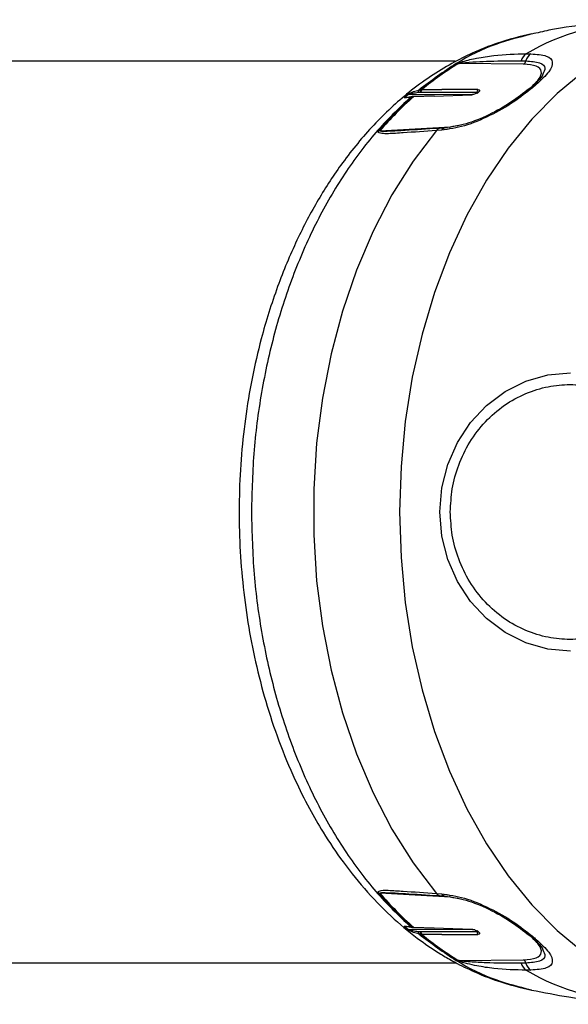
# Model space of a CAD drawing. Units: millimetres. Extents: x -4534 to 4839, y -3372 to 4035.
# Drawn here: x -371 to -325, y 2255 to 2338 of the extents above; entities that cross this region are included whole.
import ezdxf

# ---------------------------------------------------------------- set-up
doc = ezdxf.new("R2010")
doc.units = ezdxf.units.MM
doc.layers.add('Toestel 2D', color=7, linetype='Continuous', lineweight=20)

# ---------------------------------------------------------------- blocks, each defined once
blk = doc.blocks.new('BG-2037-RVS')
at = {"layer": 'Toestel 2D', "linetype": 'Continuous', "lineweight": 25}
for p, q in [((-328.353, 2335.464), (-327.958, 2335.459)), ((-334.362, 2334.846), (-1700.239, 2334.846)), ((-328.577, 2334.577), (-334.056, 2334.645)), ((-328.772, 2334.872), (-328.377, 2334.868)), ((-326.945, 2333.746), (-327.007, 2333.565)), ((-337.251, 2332.442), (-337.154, 2332.452)), ((-337.154, 2332.452), (-335.466, 2332.449)), ((-332.432, 2332.442), (-335.466, 2332.449)), ((-338.316, 2332.024), (-338.566, 2331.81)), ((-338.566, 2331.81), (-337.916, 2331.831)), ((-332.93, 2332.011), (-338.316, 2332.024)), ((-337.967, 2331.83), (-338.117, 2331.808)), ((-337.872, 2331.839), (-337.967, 2331.83)), ((-336.111, 2331.897), (-337.872, 2331.839)), ((-336.119, 2331.929), (-337.79, 2331.874)), ((-337.482, 2332.214), (-337.316, 2332.232)), ((-337.418, 2332.404), (-337.251, 2332.442)), ((-337.316, 2332.232), (-337.243, 2332.236)), ((-337.243, 2332.236), (-332.521, 2332.226)), ((-336.111, 2331.897), (-332.948, 2332.002)), ((-332.449, 2332.206), (-332.454, 2332.206)), ((-332.45, 2332.181), (-332.446, 2332.206)), ((-340.704, 2328.967), (-334.745, 2329.31)), ((-335.201, 2329.221), (-335.631, 2329.196)), ((-334.995, 2329.216), (-335.425, 2329.191)), ((-334.745, 2329.31), (-334.076, 2329.436)), ((-335.511, 2329.01), (-335.941, 2328.984)), ((-334.745, 2264.281), (-340.704, 2264.624)), ((-335.941, 2264.607), (-335.511, 2264.581)), ((-335.632, 2264.395), (-335.202, 2264.37)), ((-335.425, 2264.4), (-334.995, 2264.375)), ((-334.046, 2264.15), (-334.745, 2264.281)), ((-338, 2261.763), (-338.566, 2261.781)), ((-338.566, 2261.781), (-338.316, 2261.568)), ((-338.316, 2261.568), (-332.934, 2261.58)), ((-338.117, 2261.784), (-337.967, 2261.761)), ((-337.967, 2261.761), (-337.872, 2261.752)), ((-337.872, 2261.752), (-336.111, 2261.694)), ((-337.79, 2261.717), (-336.118, 2261.662)), ((-337.316, 2261.359), (-337.482, 2261.378)), ((-337.251, 2261.149), (-337.418, 2261.187)), ((-337.243, 2261.355), (-337.316, 2261.359)), ((-337.154, 2261.139), (-337.251, 2261.149)), ((-332.521, 2261.365), (-337.243, 2261.355)), ((-335.466, 2261.143), (-337.154, 2261.139)), ((-336.111, 2261.694), (-332.948, 2261.589)), ((-335.466, 2261.143), (-332.432, 2261.149)), ((-332.454, 2261.385), (-332.449, 2261.385)), ((-332.446, 2261.385), (-332.45, 2261.41)), ((-327.007, 2260.026), (-326.945, 2259.846)), ((-439.636, 2258.746), (-334.318, 2258.746)), ((-334.056, 2258.947), (-328.577, 2259.014)), ((-328.377, 2258.724), (-328.772, 2258.719)), ((-327.958, 2258.132), (-328.353, 2258.128)), ((-328.023, 2256.503), (-327.897, 2256.467))]:
    blk.add_line(p, q, dxfattribs=at)
at = {"layer": 'Toestel 2D', "linetype": 'Continuous', "lineweight": 25, "flags": 128}
for points in [[(-311.287, 2338.343), (-313.541, 2338.168), (-316.111, 2337.638), (-318.637, 2336.759), (-321.097, 2335.54), (-323.471, 2333.99), (-325.738, 2332.122), (-327.879, 2329.953), (-329.875, 2327.501), (-331.71, 2324.788), (-333.367, 2321.835), (-334.834, 2318.669), (-336.096, 2315.316), (-337.144, 2311.805), (-337.969, 2308.166), (-338.563, 2304.43), (-338.921, 2300.629), (-339.041, 2296.796)], [(-332.379, 2332.232), (-332.379, 2332.231), (-332.38, 2332.231), (-332.381, 2332.23), (-332.382, 2332.229), (-332.383, 2332.228), (-332.384, 2332.227), (-332.385, 2332.227), (-332.386, 2332.226)], [(-335.941, 2328.984), (-337.899, 2326.404), (-339.686, 2323.565), (-341.286, 2320.49), (-342.684, 2317.208), (-343.868, 2313.746), (-344.828, 2310.136), (-345.556, 2306.409), (-346.045, 2302.598), (-346.29, 2298.735), (-346.29, 2294.856), (-346.045, 2290.994), (-345.556, 2287.182), (-344.828, 2283.455), (-343.868, 2279.845), (-342.684, 2276.383), (-341.286, 2273.101), (-339.686, 2270.027), (-337.899, 2267.187), (-335.941, 2264.607)], [(-324.606, 2285.05), (-326.523, 2285.228), (-328.38, 2285.758), (-330.124, 2286.624), (-331.699, 2287.798), (-333.059, 2289.246), (-334.163, 2290.923), (-334.976, 2292.778), (-335.473, 2294.756), (-335.641, 2296.796), (-335.473, 2298.835), (-334.976, 2300.813), (-334.163, 2302.668), (-333.059, 2304.346), (-331.699, 2305.793), (-330.124, 2306.968), (-328.38, 2307.833), (-326.523, 2308.363), (-324.606, 2308.541)], [(-339.041, 2296.796), (-338.921, 2292.962), (-338.563, 2289.161), (-337.969, 2285.425), (-337.144, 2281.786), (-336.096, 2278.275), (-334.834, 2274.922), (-333.367, 2271.756), (-331.71, 2268.804), (-329.875, 2266.09), (-327.879, 2263.638), (-325.738, 2261.469), (-323.471, 2259.602), (-321.097, 2258.051), (-318.637, 2256.832), (-316.111, 2255.953), (-313.541, 2255.423), (-311.287, 2255.249)]]:
    blk.add_lwpolyline(points, dxfattribs=at)
at = {"layer": 'Toestel 2D', "linetype": 'Continuous', "lineweight": 25}
for centre, radius, start, end in [((-318.148, 2317.936), 20.282, 91.4291, 120.20864), ((-327.869, 2334.677), 0.924, 121.59743, 167.76059), ((-327.473, 2334.672), 0.925, 121.64398, 167.7972), ((-321.189, 2313.034), 25.193, 120.97162, 129.61137), ((-321.091, 2313.043), 25.194, 120.97048, 129.60979), ((-334.048, 2334.099), 0.545, 90.86681, 101.14571), ((-328.835, 2334.969), 0.469, 303.24517, 347.50879), ((-336.963, 2332.246), 0.28, 132.81432, 182.1156), ((-327.827, 2332.134), 0.467, 89.16792, 126.04272), ((-327.516, 2332.431), 0.442, 88.27748, 158.9878), ((-309.64, 2311.634), 27.752, 130.06408, 130.9266), ((-317.912, 2309.214), 30.227, 131.56538, 139.21707), ((-317.811, 2309.218), 30.235, 131.56751, 139.21734), ((-338.565, 2331.68), 0.13, 90.35724, 111.31279), ((-338.315, 2331.894), 0.129, 90.32029, 111.39351), ((-337.868, 2331.716), 0.151, 96.14121, 130.79986), ((-337.784, 2331.748), 0.126, 92.67145, 134.05329), ((-337.073, 2332.271), 0.247, 136.24546, 189.04463), ((-332.865, 2331.918), 0.119, 62.94017, 134.80752), ((-332.24, 2332.237), 0.281, 133.05519, 182.25833), ((-332.39, 2332.116), 0.11, 88.17647, 160.46752), ((-332.382, 2332.123), 0.109, 131.17674, 158.47072), ((-332.38, 2332.116), 0.116, 89.15767, 129.54296), ((-335.534, 2328.716), 0.487, 77.11483, 146.58164), ((-335.071, 2328.699), 0.539, 104.0223, 144.70115), ((-334.982, 2329.501), 0.305, 300.92123, 321.32853), ((-340.698, 2328.368), 0.599, 90.62799, 99.79962), ((-317.912, 2284.378), 30.228, 220.78317, 228.43468), ((-340.698, 2265.223), 0.599, 260.20038, 269.37201), ((-317.812, 2284.372), 30.234, 220.7827, 228.43275), ((-335.534, 2264.875), 0.487, 213.42219, 282.88135), ((-335.067, 2264.899), 0.546, 215.56893, 255.5995), ((-334.982, 2264.091), 0.304, 38.65864, 59.08269), ((-338.566, 2261.911), 0.129, 248.66171, 269.70375), ((-338.315, 2261.697), 0.129, 248.61258, 269.67362), ((-337.868, 2261.875), 0.151, 229.20142, 263.91336), ((-337.784, 2261.843), 0.126, 225.9339, 267.32374), ((-337.073, 2261.32), 0.247, 170.95114, 223.75877), ((-321.189, 2280.558), 25.193, 230.38863, 239.02838), ((-336.963, 2261.345), 0.28, 177.88572, 227.18716), ((-321.091, 2280.549), 25.195, 230.39016, 239.02921), ((-332.865, 2261.675), 0.12, 225.47045, 294.04122), ((-332.24, 2261.354), 0.281, 177.74079, 226.94845), ((-332.39, 2261.475), 0.11, 199.55859, 271.81918), ((-332.382, 2261.469), 0.11, 198.86736, 271.75801), ((-331.457, 2262.447), 1.426, 229.35713, 229.75683), ((-327.827, 2261.457), 0.467, 233.96041, 270.81793), ((-327.516, 2261.16), 0.442, 201.0085, 271.72344), ((-309.277, 2282.385), 28.313, 229.08351, 229.92892), ((-334.048, 2259.49), 0.543, 258.82439, 269.1457), ((-327.869, 2258.915), 0.924, 192.23614, 238.40584), ((-328.835, 2258.622), 0.469, 12.49619, 56.7471), ((-327.473, 2258.919), 0.925, 192.2027, 238.35749), ((-318.148, 2275.655), 20.282, 239.79121, 268.57089)]:
    blk.add_arc(centre, radius, start, end, dxfattribs=at)
for points, knots in [([(-318.668, 2338.209), (-319.959, 2338.154), (-322.56, 2338.041), (-325.647, 2337.644), (-327.41, 2337.234), (-327.897, 2337.121)], [0, 0, 0, 0, 0.416427, 0.838921, 1, 1, 1, 1]), ([(-327.883, 2337.163), (-328.861, 2336.92), (-330.624, 2336.484), (-332.839, 2335.581), (-334.69, 2334.649), (-336.481, 2333.551), (-338.73, 2331.894), (-341.259, 2329.542), (-343.798, 2326.472), (-345.945, 2323.198), (-347.795, 2319.696), (-349.428, 2315.771), (-350.994, 2310.774), (-352.195, 2304.724), (-352.718, 2297.779), (-352.427, 2290.841), (-351.509, 2285.181), (-350.364, 2280.758), (-349.26, 2277.432), (-348.008, 2274.417), (-346.737, 2271.869), (-345.385, 2269.527), (-343.77, 2267.125), (-341.771, 2264.657), (-339.577, 2262.448), (-337.502, 2260.756), (-335.841, 2259.637), (-334.395, 2258.795), (-332.81, 2258), (-330.605, 2257.103), (-328.857, 2256.67), (-327.883, 2256.429)], [0, 0, 0, 0, 0.03129, 0.056402, 0.078176, 0.101571, 0.126549, 0.170486, 0.213618, 0.251048, 0.288296, 0.328065, 0.370302, 0.431367, 0.491503, 0.551636, 0.611783, 0.642418, 0.67487, 0.708015, 0.734128, 0.756784, 0.787281, 0.821507, 0.855747, 0.887319, 0.909986, 0.92281, 0.942021, 0.967709, 1, 1, 1, 1]), ([(-328, 2337.095), (-328.98, 2336.85), (-331.113, 2336.317), (-334.291, 2334.755), (-336.376, 2333.188), (-337.418, 2332.404)], [0, 0, 0, 0, 0.298227, 0.649119, 1, 1, 1, 1]), ([(-334.153, 2334.634), (-334.143, 2334.64), (-334.122, 2334.652), (-334.068, 2334.678), (-333.933, 2334.734), (-333.363, 2334.921), (-332.399, 2335.131), (-330.607, 2335.416), (-329.255, 2335.445), (-328.353, 2335.464)], [0, 0, 0, 0, 0.005892, 0.011925, 0.02541, 0.062433, 0.249592, 0.499778, 1, 1, 1, 1]), ([(-327.958, 2335.459), (-327.473, 2335.422), (-326.504, 2335.346), (-326.028, 2334.812), (-326.298, 2333.993), (-327.101, 2333.246), (-327.502, 2332.873)], [0, 0, 0, 0, 0.250159, 0.499935, 0.749944, 1, 1, 1, 1]), ([(-334.056, 2334.645), (-334.055, 2334.645), (-334.053, 2334.647), (-334.047, 2334.649), (-334.034, 2334.654), (-333.933, 2334.681), (-332.998, 2334.784), (-331.297, 2334.872), (-329.657, 2334.872), (-328.772, 2334.872)], [0, 0, 0, 0, 0.000684, 0.001378, 0.002864, 0.006643, 0.043994, 0.48441, 1, 1, 1, 1]), ([(-328.039, 2332.539), (-327.761, 2332.803), (-327.162, 2333.369), (-326.982, 2334.021), (-327.385, 2334.478), (-328.179, 2334.544), (-328.577, 2334.577)], [0, 0, 0, 0, 0.223746, 0.481208, 0.739729, 1, 1, 1, 1]), ([(-328.377, 2334.868), (-327.955, 2334.831), (-327.113, 2334.758), (-326.654, 2334.353), (-326.861, 2333.92), (-326.945, 2333.746)], [0, 0, 0, 0, 0.375072, 0.747611, 1, 1, 1, 1]), ([(-326.989, 2333.605), (-327.049, 2333.518), (-327.2, 2333.297), (-327.566, 2332.975), (-327.788, 2332.78)], [0, 0, 0, 0, 0.39429, 1, 1, 1, 1]), ([(-327.82, 2332.601), (-328.334, 2332.193), (-329.361, 2331.378), (-331.427, 2330.202), (-333.602, 2329.285), (-334.874, 2329.102), (-335.511, 2329.01)], [0, 0, 0, 0, 0.250518, 0.500124, 0.749688, 1, 1, 1, 1]), ([(-328.107, 2332.508), (-328.59, 2332.126), (-329.552, 2331.365), (-331.476, 2330.286), (-333.473, 2329.463), (-334.627, 2329.302), (-335.201, 2329.221)], [0, 0, 0, 0, 0.253383, 0.504764, 0.753487, 1, 1, 1, 1]), ([(-338.117, 2331.808), (-339.112, 2330.852), (-341.104, 2328.941), (-343.743, 2325.384), (-346.071, 2321.392), (-348.026, 2316.981), (-349.585, 2312.236), (-350.709, 2307.234), (-351.421, 2302.059), (-351.509, 2298.55), (-351.554, 2296.796)], [0, 0, 0, 0, 0.125001, 0.25, 0.375001, 0.500001, 0.625001, 0.75, 0.875, 1, 1, 1, 1]), ([(-338.117, 2331.807), (-338.243, 2331.787), (-338.433, 2331.758), (-338.6, 2331.736), (-338.649, 2331.745), (-338.647, 2331.764), (-338.633, 2331.783), (-338.619, 2331.795), (-338.613, 2331.801)], [0, 0, 0, 0, 0.499402, 0.750345, 0.876168, 0.93836, 0.968984, 1, 1, 1, 1]), ([(-338.613, 2331.801), (-338.571, 2331.837), (-338.488, 2331.909), (-338.404, 2331.979), (-338.363, 2332.015)], [0, 0, 0, 0, 0.4997582, 1, 1, 1, 1]), ([(-338.115, 2331.808), (-338.189, 2331.802), (-338.327, 2331.79), (-338.475, 2331.78), (-338.554, 2331.782), (-338.575, 2331.791), (-338.575, 2331.799), (-338.572, 2331.805), (-338.568, 2331.808), (-338.566, 2331.81)], [0, 0, 0, 0, 0.3909691, 0.7309569, 0.8855702, 0.9502405, 0.9765481, 0.9883188, 1, 1, 1, 1]), ([(-338.363, 2332.015), (-338.354, 2332.021), (-338.338, 2332.035), (-338.297, 2332.063), (-338.219, 2332.112), (-338.067, 2332.191), (-337.788, 2332.308), (-337.566, 2332.365), (-337.418, 2332.404)], [0, 0, 0, 0, 0.031225, 0.062089, 0.124961, 0.251066, 0.501844, 1, 1, 1, 1]), ([(-338.316, 2332.024), (-338.314, 2332.025), (-338.31, 2332.029), (-338.299, 2332.036), (-338.273, 2332.049), (-338.129, 2332.106), (-337.865, 2332.161), (-337.624, 2332.194), (-337.482, 2332.214)], [0, 0, 0, 0, 0.008815, 0.017914, 0.03803, 0.087705, 0.462708, 1, 1, 1, 1]), ([(-337.939, 2331.823), (-337.954, 2331.83), (-337.984, 2331.844), (-338.031, 2331.846), (-338.077, 2331.835), (-338.104, 2331.817), (-338.117, 2331.808)], [0, 0, 0, 0, 0.246107, 0.4999502, 0.7539309, 1, 1, 1, 1]), ([(-337.898, 2331.864), (-337.917, 2331.861), (-337.963, 2331.854), (-338.008, 2331.847), (-338.035, 2331.843)], [0, 0, 0, 0, 0.397421, 1, 1, 1, 1]), ([(-337.79, 2331.874), (-337.805, 2331.874), (-337.837, 2331.872), (-337.868, 2331.868), (-337.885, 2331.866)], [0, 0, 0, 0, 0.450723, 1, 1, 1, 1]), ([(-337.418, 2332.404), (-337.429, 2332.393), (-337.449, 2332.372), (-337.47, 2332.325), (-337.482, 2332.272), (-337.482, 2332.233), (-337.482, 2332.214)], [0, 0, 0, 0, 0.246095, 0.500158, 0.753644, 1, 1, 1, 1]), ([(-332.386, 2332.226), (-332.424, 2332.198), (-332.498, 2332.142), (-332.651, 2332.069), (-332.812, 2332.016), (-332.903, 2332.007), (-332.948, 2332.002)], [0, 0, 0, 0, 0.250532, 0.499575, 0.749016, 1, 1, 1, 1]), ([(-332.521, 2332.226), (-332.508, 2332.225), (-332.478, 2332.224), (-332.456, 2332.21), (-332.448, 2332.193), (-332.45, 2332.175), (-332.463, 2332.15), (-332.483, 2332.132), (-332.494, 2332.121)], [0, 0, 0, 0, 0.183767, 0.394988, 0.521035, 0.662371, 0.821025, 1, 1, 1, 1]), ([(-332.432, 2332.442), (-332.396, 2332.439), (-332.324, 2332.433), (-332.281, 2332.385), (-332.294, 2332.316), (-332.35, 2332.26), (-332.379, 2332.232)], [0, 0, 0, 0, 0.2504923, 0.4996523, 0.7491417, 1, 1, 1, 1]), ([(-335.425, 2329.191), (-336.372, 2329.133), (-337.789, 2329.046), (-339.381, 2328.947), (-340.142, 2328.916), (-340.493, 2328.915), (-340.644, 2328.927), (-340.698, 2328.94), (-340.711, 2328.952), (-340.71, 2328.96), (-340.707, 2328.964), (-340.705, 2328.966), (-340.704, 2328.967)], [0, 0, 0, 0, 0.5136435, 0.7694461, 0.8947634, 0.9550261, 0.9822419, 0.9932042, 0.9970666, 0.9985813, 0.9992894, 1, 1, 1, 1]), ([(-335.941, 2328.984), (-336.895, 2328.919), (-338.326, 2328.822), (-339.809, 2328.718), (-340.472, 2328.719), (-340.749, 2328.768), (-340.845, 2328.831), (-340.841, 2328.894), (-340.822, 2328.93), (-340.807, 2328.949), (-340.8, 2328.959)], [0, 0, 0, 0, 0.499205, 0.749163, 0.873988, 0.936806, 0.974347, 0.98799, 0.99407, 1, 1, 1, 1]), ([(-334.76, 2296.796), (-334.728, 2297.452), (-334.66, 2298.803), (-334.098, 2300.808), (-333.166, 2302.735), (-331.851, 2304.456), (-330.236, 2305.853), (-328.425, 2306.852), (-326.541, 2307.428), (-324.655, 2307.612), (-322.769, 2307.428), (-320.886, 2306.852), (-319.075, 2305.853), (-317.459, 2304.456), (-316.145, 2302.736), (-315.213, 2300.808), (-314.651, 2298.803), (-314.583, 2297.452), (-314.55, 2296.796)], [0, 0, 0, 0, 0.058258, 0.120005, 0.184321, 0.25, 0.31568, 0.379994, 0.441741, 0.499999, 0.558257, 0.620006, 0.684321, 0.75, 0.81568, 0.879994, 0.941742, 1, 1, 1, 1]), ([(-351.554, 2296.796), (-351.509, 2295.041), (-351.421, 2291.532), (-350.709, 2286.357), (-349.585, 2281.355), (-348.026, 2276.61), (-346.071, 2272.199), (-343.743, 2268.208), (-341.104, 2264.65), (-339.112, 2262.739), (-338.117, 2261.784)], [0, 0, 0, 0, 0.125, 0.25, 0.375, 0.499999, 0.624999, 0.75, 0.874999, 1, 1, 1, 1]), ([(-314.55, 2296.796), (-314.583, 2296.14), (-314.651, 2294.788), (-315.213, 2292.783), (-316.145, 2290.856), (-317.459, 2289.136), (-319.075, 2287.738), (-320.886, 2286.74), (-322.769, 2286.163), (-324.655, 2285.979), (-326.541, 2286.163), (-328.425, 2286.74), (-330.236, 2287.738), (-331.851, 2289.136), (-333.166, 2290.856), (-334.098, 2292.783), (-334.66, 2294.788), (-334.728, 2296.14), (-334.76, 2296.796)], [0, 0, 0, 0, 0.058258, 0.120006, 0.18432, 0.25, 0.315679, 0.379994, 0.441743, 0.500001, 0.558259, 0.620006, 0.68432, 0.75, 0.815679, 0.879995, 0.941742, 1, 1, 1, 1]), ([(-340.8, 2264.633), (-340.807, 2264.642), (-340.822, 2264.661), (-340.841, 2264.696), (-340.846, 2264.76), (-340.645, 2264.888), (-339.907, 2264.871), (-338.337, 2264.776), (-336.899, 2264.674), (-335.941, 2264.607)], [0, 0, 0, 0, 0.005864, 0.011907, 0.025402, 0.062418, 0.249576, 0.499765, 1, 1, 1, 1]), ([(-340.704, 2264.624), (-340.705, 2264.625), (-340.707, 2264.627), (-340.71, 2264.631), (-340.711, 2264.639), (-340.678, 2264.67), (-339.876, 2264.68), (-338.141, 2264.564), (-336.377, 2264.458), (-335.425, 2264.4)], [0, 0, 0, 0, 0.000705, 0.0013849, 0.002868, 0.0066541, 0.0440239, 0.4844009, 1, 1, 1, 1]), ([(-335.511, 2264.581), (-334.874, 2264.49), (-333.602, 2264.306), (-331.428, 2263.39), (-329.361, 2262.214), (-328.334, 2261.398), (-327.82, 2260.99)], [0, 0, 0, 0, 0.250149, 0.499818, 0.749463, 1, 1, 1, 1]), ([(-335.201, 2264.37), (-334.627, 2264.29), (-333.473, 2264.128), (-331.476, 2263.305), (-329.552, 2262.226), (-328.59, 2261.465), (-328.107, 2261.084)], [0, 0, 0, 0, 0.246474, 0.495262, 0.746642, 1, 1, 1, 1]), ([(-338.613, 2261.79), (-338.619, 2261.796), (-338.633, 2261.809), (-338.647, 2261.827), (-338.648, 2261.846), (-338.6, 2261.855), (-338.432, 2261.834), (-338.243, 2261.804), (-338.117, 2261.784)], [0, 0, 0, 0, 0.031194, 0.062028, 0.124978, 0.251074, 0.501903, 1, 1, 1, 1]), ([(-338.566, 2261.781), (-338.568, 2261.783), (-338.572, 2261.786), (-338.575, 2261.792), (-338.575, 2261.8), (-338.521, 2261.82), (-338.351, 2261.802), (-338.188, 2261.789), (-338.115, 2261.783)], [0, 0, 0, 0, 0.011706, 0.023739, 0.050102, 0.115783, 0.610079, 1, 1, 1, 1]), ([(-338.363, 2261.577), (-338.404, 2261.612), (-338.488, 2261.682), (-338.571, 2261.754), (-338.613, 2261.79)], [0, 0, 0, 0, 0.500224, 1, 1, 1, 1]), ([(-337.418, 2261.188), (-337.566, 2261.226), (-337.789, 2261.284), (-338.068, 2261.4), (-338.22, 2261.48), (-338.297, 2261.528), (-338.338, 2261.557), (-338.354, 2261.57), (-338.363, 2261.577)], [0, 0, 0, 0, 0.4993872, 0.7503876, 0.8760781, 0.938348, 0.9689086, 1, 1, 1, 1]), ([(-337.482, 2261.378), (-337.624, 2261.396), (-337.833, 2261.423), (-338.087, 2261.48), (-338.213, 2261.518), (-338.273, 2261.542), (-338.299, 2261.556), (-338.31, 2261.563), (-338.314, 2261.566), (-338.316, 2261.568)], [0, 0, 0, 0, 0.538046, 0.79592, 0.913322, 0.96235, 0.982208, 0.991219, 1, 1, 1, 1]), ([(-338.117, 2261.784), (-338.104, 2261.775), (-338.077, 2261.756), (-338.031, 2261.745), (-337.984, 2261.748), (-337.954, 2261.761), (-337.939, 2261.768)], [0, 0, 0, 0, 0.246069, 0.50005, 0.753893, 1, 1, 1, 1]), ([(-338.035, 2261.748), (-338.013, 2261.745), (-337.963, 2261.737), (-337.912, 2261.729), (-337.884, 2261.725)], [0, 0, 0, 0, 0.4528672, 1, 1, 1, 1]), ([(-337.885, 2261.725), (-337.871, 2261.723), (-337.84, 2261.719), (-337.808, 2261.718), (-337.79, 2261.717)], [0, 0, 0, 0, 0.45463, 1, 1, 1, 1]), ([(-337.482, 2261.378), (-337.482, 2261.358), (-337.482, 2261.319), (-337.47, 2261.266), (-337.449, 2261.22), (-337.429, 2261.198), (-337.418, 2261.187)], [0, 0, 0, 0, 0.24641, 0.499889, 0.753947, 1, 1, 1, 1]), ([(-337.418, 2261.187), (-336.376, 2260.404), (-334.291, 2258.836), (-331.12, 2257.277), (-328.995, 2256.746), (-328.023, 2256.503)], [0, 0, 0, 0, 0.351705, 0.703422, 1, 1, 1, 1]), ([(-332.948, 2261.589), (-332.903, 2261.585), (-332.812, 2261.575), (-332.652, 2261.523), (-332.498, 2261.45), (-332.424, 2261.394), (-332.386, 2261.365)], [0, 0, 0, 0, 0.250586, 0.499766, 0.749158, 1, 1, 1, 1]), ([(-332.494, 2261.47), (-332.483, 2261.46), (-332.463, 2261.441), (-332.45, 2261.416), (-332.448, 2261.398), (-332.456, 2261.381), (-332.478, 2261.367), (-332.508, 2261.366), (-332.521, 2261.365)], [0, 0, 0, 0, 0.178972, 0.337625, 0.478976, 0.605007, 0.816235, 1, 1, 1, 1]), ([(-332.379, 2261.359), (-332.351, 2261.331), (-332.295, 2261.276), (-332.281, 2261.207), (-332.324, 2261.159), (-332.396, 2261.152), (-332.432, 2261.149)], [0, 0, 0, 0, 0.250491, 0.499634, 0.74916, 1, 1, 1, 1]), ([(-328.577, 2259.014), (-328.179, 2259.047), (-327.385, 2259.113), (-326.982, 2259.57), (-327.161, 2260.221), (-327.761, 2260.788), (-328.039, 2261.052)], [0, 0, 0, 0, 0.260028, 0.518671, 0.776087, 1, 1, 1, 1]), ([(-327.502, 2260.719), (-327.1, 2260.344), (-326.298, 2259.598), (-326.028, 2258.779), (-326.504, 2258.245), (-327.473, 2258.17), (-327.958, 2258.132)], [0, 0, 0, 0, 0.250525, 0.500118, 0.749675, 1, 1, 1, 1]), ([(-327.788, 2260.811), (-327.566, 2260.616), (-327.2, 2260.294), (-327.049, 2260.074), (-326.989, 2259.987)], [0, 0, 0, 0, 0.605573, 1, 1, 1, 1]), ([(-326.945, 2259.846), (-326.861, 2259.671), (-326.654, 2259.238), (-327.114, 2258.833), (-327.955, 2258.76), (-328.377, 2258.724)], [0, 0, 0, 0, 0.25278, 0.625408, 1, 1, 1, 1]), ([(-328.353, 2258.128), (-329.254, 2258.148), (-330.607, 2258.178), (-332.271, 2258.436), (-333.163, 2258.631), (-333.656, 2258.766), (-333.93, 2258.856), (-334.067, 2258.913), (-334.122, 2258.939), (-334.143, 2258.951), (-334.153, 2258.957)], [0, 0, 0, 0, 0.499188, 0.749139, 0.873972, 0.936786, 0.974336, 0.987972, 0.994053, 1, 1, 1, 1]), ([(-328.772, 2258.719), (-329.649, 2258.718), (-330.964, 2258.716), (-332.523, 2258.787), (-333.314, 2258.844), (-333.71, 2258.884), (-333.905, 2258.91), (-333.995, 2258.926), (-334.033, 2258.937), (-334.047, 2258.942), (-334.053, 2258.945), (-334.055, 2258.946), (-334.056, 2258.947)], [0, 0, 0, 0, 0.5136431, 0.7694623, 0.8947583, 0.9550341, 0.9822511, 0.9932012, 0.9970815, 0.9985995, 0.9992888, 1, 1, 1, 1]), ([(-327.9, 2256.455), (-326.855, 2256.247), (-324.534, 2255.784), (-321.436, 2255.45), (-319.394, 2255.427), (-318.653, 2255.418)], [0, 0, 0, 0, 0.342805, 0.76183, 1, 1, 1, 1])]:
    blk.add_open_spline(points, degree=3, knots=knots, dxfattribs=at)

msp = doc.modelspace()

# ---------------------------------------------------------------- block references
msp.add_blockref('BG-2037-RVS', (0, 0))

doc.saveas('drawing.dxf')
